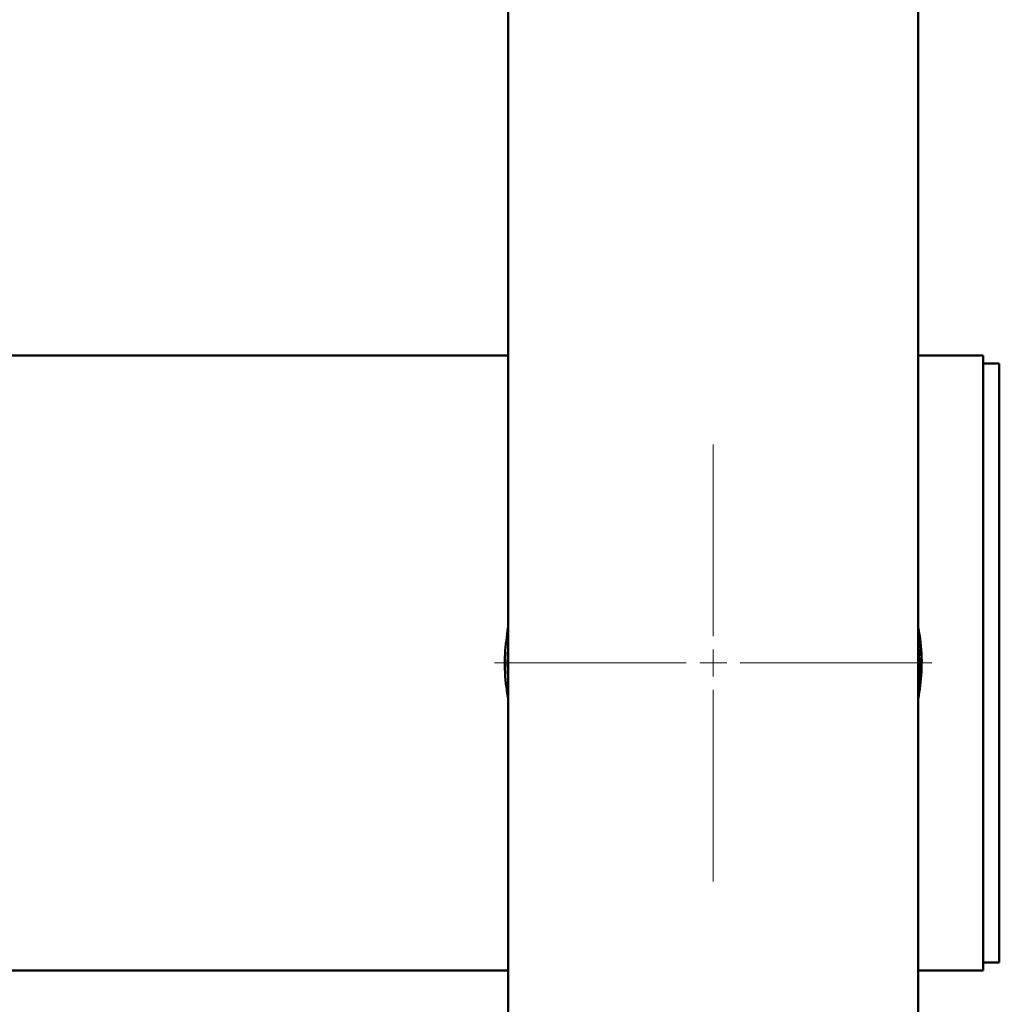
# Paper-space layout 'Лист1' of a CAD drawing. Units: millimetres. Extents: x -1990 to 4887, y 475 to 5590.
# Drawn here: x 106 to 288, y 1711 to 1894 of the extents above; entities that cross this region are included whole.
import ezdxf

# ---------------------------------------------------------------- set-up
doc = ezdxf.new("R2010")
doc.units = ezdxf.units.MM

# ---------------------------------------------------------------- blocks, each defined once
blk = doc.blocks.new('SW_CENTERMARKSYMBOL_5')
at = {"color": 0, "linetype": 'Continuous', "lineweight": 18}
for p, q in [((0, 5), (0, 40.5)), ((0, 0), (0, 2.5)), ((-5, 0), (-40.5, 0)), ((0, 0), (-2.5, 0)), ((0, 0), (0, -2.5)), ((0, 0), (2.5, 0)), ((5, 0), (40.5, 0)), ((0, -5), (0, -40.5))]:
    blk.add_line(p, q, dxfattribs=at)

psp = doc.layouts.new('Лист1')

# ---------------------------------------------------------------- linework, layer by layer
at = {"color": 7, "linetype": 'Continuous', "lineweight": 50}
for p, q in [((196.6, 1918.83), (196.6, 1630.43)), ((272.6, 1630.43), (272.6, 1918.83)), ((196.6, 1831.63), (-697.41, 1831.63)), ((284.6, 1831.63), (272.6, 1831.63)), ((284.6, 1831.63), (284.6, 1717.63)), ((287.6, 1830.13), (284.6, 1830.13)), ((287.6, 1719.13), (287.6, 1830.13)), ((272.6, 1778.1), (272.65, 1778.1)), ((272.6, 1777.69), (272.68, 1777.69)), ((272.61, 1777.31), (272.71, 1777.32)), ((272.61, 1777.29), (272.71, 1777.3)), ((272.62, 1777.16), (272.72, 1777.17)), ((272.67, 1776.32), (272.77, 1776.32)), ((272.68, 1775.94), (272.78, 1775.95)), ((272.76, 1776.51), (272.77, 1776.32)), ((272.77, 1776.13), (272.77, 1776.12)), ((272.78, 1775.85), (272.79, 1775.83)), ((272.69, 1775.56), (272.79, 1775.57)), ((272.7, 1775.19), (272.8, 1775.19)), ((272.7, 1774.57), (272.8, 1774.57)), ((272.7, 1774.19), (272.8, 1774.19)), ((272.63, 1772.19), (272.73, 1772.19)), ((272.65, 1772.54), (272.75, 1772.54)), ((272.67, 1772.92), (272.77, 1772.91)), ((272.69, 1773.44), (272.79, 1773.44)), ((272.7, 1773.82), (272.8, 1773.81)), ((272.79, 1773.77), (272.79, 1773.76)), ((272.79, 1773.69), (272.79, 1773.66)), ((272.6, 1771.16), (272.65, 1771.16)), ((272.6, 1770.82), (272.61, 1770.81)), ((272.67, 1771.45), (272.65, 1771.15)), ((272.7, 1771.8), (272.67, 1771.45)), ((284.6, 1719.13), (287.6, 1719.13)), ((-697.41, 1717.63), (196.6, 1717.63)), ((272.6, 1717.63), (284.6, 1717.63))]:
    psp.add_line(p, q, dxfattribs=at)
at = {"color": 7, "linetype": 'Continuous', "lineweight": 50, "flags": 128}
for points in [[(272.66, 1777.94), (272.67, 1777.83), (272.68, 1777.7)], [(196.6, 1777.39), (196.5, 1774.69), (196.6, 1771.87)], [(272.8, 1774.03), (272.8, 1774.03), (272.8, 1774.03), (272.8, 1774.03), (272.8, 1774.03), (272.8, 1774.03), (272.8, 1774.03), (272.8, 1774.03), (272.8, 1774.03)], [(272.75, 1772.54), (272.74, 1772.45), (272.74, 1772.34)], [(272.78, 1773.3), (272.77, 1773.13), (272.77, 1773.04)]]:
    psp.add_lwpolyline(points, dxfattribs=at)
at = {"color": 7, "linetype": 'Continuous', "lineweight": 50}
for radius, start, end in [(38.2, 5.2148, 5.7342), (38.2, 4.0412, 4.6052), (38.1, 355.9791, 4.226), (38.2, 2.7463, 3.6486), (38.2, 1.9765, 2.541), (38.2, 0.8444, 1.4083), (38.2, 359.9117, 0.8444), (38.2, 359.344, 359.9117), (38.2, 355.7604, 356.3392), (38.2, 356.8635, 357.4274), (38.2, 358.2151, 358.7791), (38.2, 354.2713, 354.7908)]:
    psp.add_arc((234.6, 1774.63), radius, start, end, dxfattribs=at)
for points, knots in [([(196.6, 1781.28), (196.37, 1779.63), (195.88, 1776.16), (196.01, 1771.66), (196.45, 1768.92), (196.6, 1767.99)], [0, 0, 0, 0, 0.374526, 0.78711, 1, 1, 1, 1]), ([(272.6, 1767.98), (272.84, 1769.63), (273.32, 1773.09), (273.2, 1777.6), (272.75, 1780.34), (272.6, 1781.27)], [0, 0, 0, 0, 0.374526, 0.78711, 1, 1, 1, 1]), ([(272.72, 1777.17), (272.72, 1777.16), (272.72, 1777.16), (272.72, 1777.12), (272.73, 1777.06), (272.73, 1776.94), (272.75, 1776.75), (272.75, 1776.59), (272.76, 1776.51)], [0, 0, 0, 0, 0.129467, 0.249929, 0.373223, 0.500023, 0.749613, 1, 1, 1, 1]), ([(272.79, 1775.5), (272.79, 1775.49), (272.79, 1775.48), (272.8, 1775.39), (272.8, 1775.29), (272.8, 1775.21), (272.8, 1775.19)], [0, 0, 0, 0, 0.343661, 0.651042, 0.941593, 1, 1, 1, 1]), ([(272.8, 1774.32), (272.8, 1774.27), (272.8, 1774.15), (272.8, 1773.99), (272.8, 1773.85), (272.79, 1773.73), (272.79, 1773.62), (272.79, 1773.61), (272.79, 1773.6)], [0, 0, 0, 0, 0.137961, 0.28432, 0.425965, 0.568726, 0.713575, 1, 1, 1, 1]), ([(272.8, 1774.03), (272.8, 1774.03), (272.8, 1774.03), (272.8, 1774.03), (272.8, 1774.02), (272.8, 1774.02), (272.8, 1774.02)], [0, 0, 0, 0, 0.259763, 0.495153, 0.733165, 1, 1, 1, 1]), ([(272.75, 1772.54), (272.74, 1772.48), (272.74, 1772.36), (272.73, 1772.26), (272.73, 1772.25), (272.73, 1772.25)], [0, 0, 0, 0, 0.304348, 0.633002, 1, 1, 1, 1]), ([(272.78, 1773.19), (272.78, 1773.15), (272.77, 1773.09), (272.77, 1773.02), (272.77, 1772.98), (272.77, 1772.95), (272.77, 1772.92), (272.77, 1772.92), (272.77, 1772.91)], [0, 0, 0, 0, 0.27189, 0.389063, 0.500444, 0.61111, 0.728016, 1, 1, 1, 1]), ([(272.79, 1773.44), (272.78, 1773.4), (272.78, 1773.32), (272.78, 1773.24), (272.78, 1773.19)], [0, 0, 0, 0, 0.500053, 1, 1, 1, 1])]:
    psp.add_open_spline(points, degree=3, knots=knots, dxfattribs=at)

# ---------------------------------------------------------------- block references
at = {"color": 7, "linetype": 'Continuous', "lineweight": 0}
psp.add_blockref('SW_CENTERMARKSYMBOL_5', (234.6, 1774.63), dxfattribs=at)

doc.saveas('drawing.dxf')
